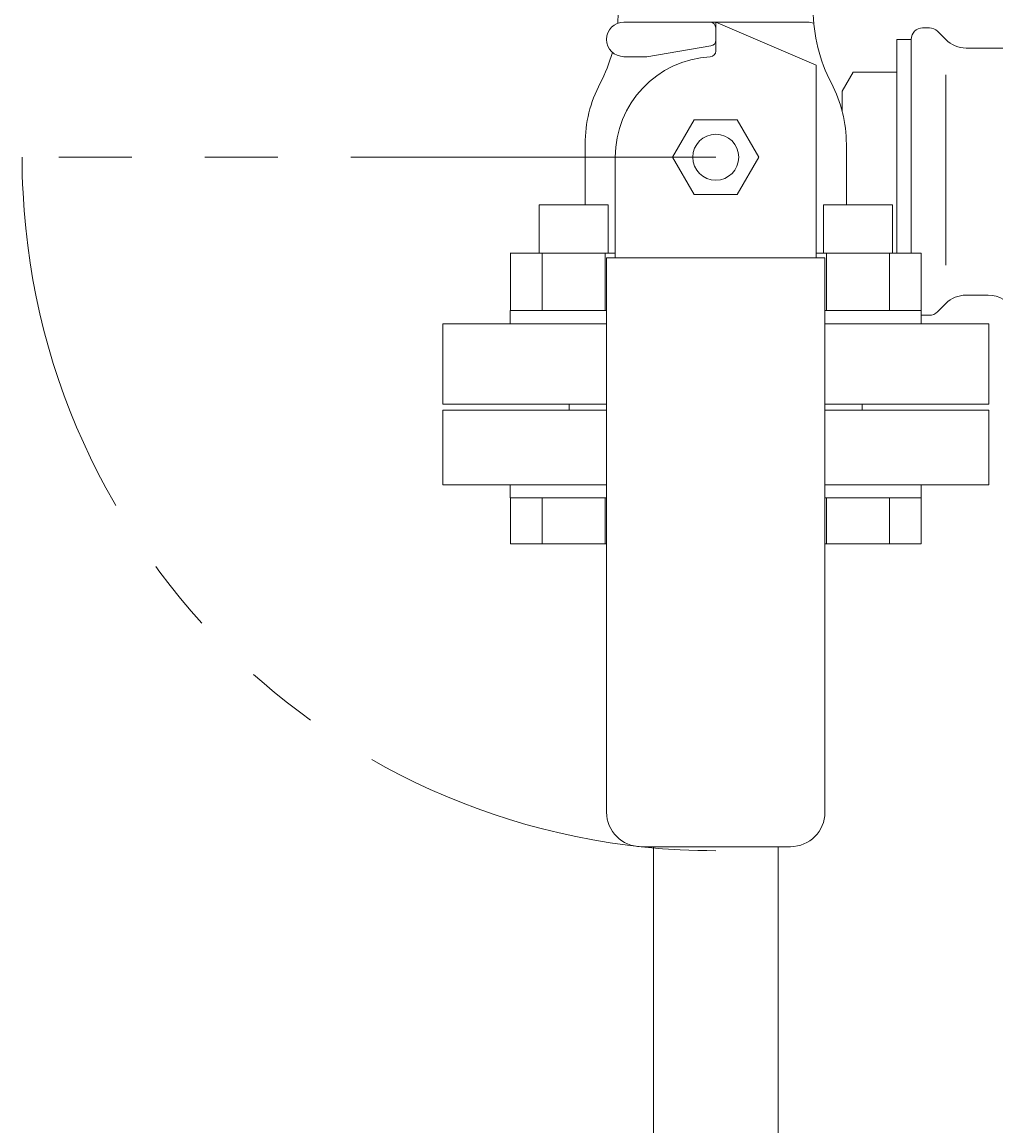
# Model space of a CAD drawing. Units: millimetres. Extents: x 3687 to 15395, y 2950 to 10075.
# Drawn here: x 6223 to 6393, y 7046 to 7239 of the extents above; entities that cross this region are included whole.
import ezdxf

# ---------------------------------------------------------------- set-up
doc = ezdxf.new("R2010")
doc.units = ezdxf.units.MM
doc.linetypes.add('PHANTOM', pattern=[63.5, 31.75, -6.35, 6.35, -6.35, 6.35, -6.35])
doc.layers.add('2', color=7, linetype='Continuous')
doc.layers.add('HI_VB', color=7, linetype='Continuous')
doc.styles.get("Standard").update_dxf_attribs({"font": 'simplex.shx', "bigfont": 'bigfont.shx'})

msp = doc.modelspace()

# ---------------------------------------------------------------- linework, layer by layer
at = {"linetype": 'PHANTOM', "lineweight": 9, "ltscale": 2}
msp.add_line((6344.02, 7215.05), (6223.32, 7215.05), dxfattribs=at)
at = {"color": 3, "linetype": 'Continuous', "lineweight": 9}
for p, q in [((6333.17, 6002.05), (6333.17, 7095.05)), ((6354.87, 7095.05), (6354.87, 6002.05))]:
    msp.add_line(p, q, dxfattribs=at)
at = {"linetype": 'PHANTOM', "lineweight": 9, "ltscale": 2}
msp.add_arc((6344.02, 7215.05), 120.7, 180, 270, dxfattribs=at)
at = {"layer": '2', "color": 3, "linetype": 'Continuous', "lineweight": 9}
for p, q in [((6360.02, 7238.55), (6328.02, 7238.55)), ((6344.02, 7233.53), (6344.02, 7238.55)), ((6344.02, 7238.55), (6361.52, 7231.05)), ((6344.02, 7233.53), (6344.02, 7238.55)), ((6343.18, 7234.41), (6332.02, 7232.55)), ((6332.02, 7232.55), (6328.02, 7232.55)), ((6361.52, 7231.05), (6361.52, 7197.55)), ((6336.51, 7215.05), (6340.27, 7221.55)), ((6340.27, 7221.55), (6347.77, 7221.55)), ((6347.77, 7221.55), (6351.52, 7215.05)), ((6321.29, 7217.34), (6321.29, 7206.75)), ((6366.75, 7217.34), (6366.75, 7206.75)), ((6326.52, 7215.05), (6326.52, 7197.55)), ((6340.27, 7208.55), (6336.51, 7215.05)), ((6351.52, 7215.05), (6347.77, 7208.55)), ((6347.77, 7208.55), (6340.27, 7208.55)), ((6325.27, 7206.75), (6313.27, 7206.75)), ((6313.27, 7206.75), (6313.27, 7198.35)), ((6325.27, 7206.75), (6325.27, 7198.35)), ((6374.77, 7206.75), (6362.77, 7206.75)), ((6362.77, 7206.75), (6362.77, 7198.35)), ((6374.77, 7206.75), (6374.77, 7198.35)), ((6326.52, 7198.35), (6308.27, 7198.35)), ((6308.3, 7198.35), (6308.3, 7188.35)), ((6313.79, 7198.35), (6313.79, 7188.35)), ((6324.75, 7198.35), (6324.75, 7188.35)), ((6325.02, 7197.55), (6325.02, 7101.05)), ((6363.02, 7197.55), (6325.02, 7197.55)), ((6379.77, 7198.35), (6361.52, 7198.35)), ((6363.02, 7197.55), (6363.02, 7101.05)), ((6363.28, 7198.35), (6363.28, 7188.35)), ((6374.25, 7198.35), (6374.25, 7188.35)), ((6379.74, 7198.35), (6379.74, 7188.35)), ((6325.02, 7188.35), (6308.27, 7188.35)), ((6308.27, 7188.35), (6308.27, 7186.05)), ((6379.77, 7188.35), (6363.02, 7188.35)), ((6379.77, 7188.35), (6379.77, 7186.05)), ((6325.02, 7186.05), (6296.52, 7186.05)), ((6296.52, 7186.05), (6296.52, 7172.05)), ((6308.27, 7186.05), (6325.02, 7186.05)), ((6363.02, 7186.05), (6379.77, 7186.05)), ((6391.52, 7186.05), (6363.02, 7186.05)), ((6391.52, 7172.05), (6391.52, 7186.05)), ((6325.02, 7172.05), (6296.52, 7172.05)), ((6296.52, 7172.05), (6325.02, 7172.05)), ((6318.52, 7171.05), (6318.52, 7172.05)), ((6325.02, 7172.05), (6318.52, 7172.05)), ((6391.52, 7172.05), (6363.02, 7172.05)), ((6369.52, 7172.05), (6363.02, 7172.05)), ((6363.02, 7172.05), (6391.52, 7172.05)), ((6369.52, 7171.05), (6369.52, 7172.05)), ((6296.52, 7171.05), (6296.52, 7158.05)), ((6325.02, 7171.05), (6296.52, 7171.05)), ((6391.52, 7171.05), (6363.02, 7171.05)), ((6391.52, 7171.05), (6391.52, 7158.05)), ((6325.02, 7158.05), (6296.52, 7158.05)), ((6308.27, 7155.75), (6308.27, 7158.05)), ((6308.27, 7158.05), (6325.02, 7158.05)), ((6391.52, 7158.05), (6363.02, 7158.05)), ((6363.02, 7158.05), (6379.77, 7158.05)), ((6379.77, 7155.75), (6379.77, 7158.05)), ((6325.02, 7155.75), (6308.27, 7155.75)), ((6308.3, 7147.75), (6308.3, 7155.75)), ((6313.79, 7147.75), (6313.79, 7155.75)), ((6324.75, 7147.75), (6324.75, 7155.75)), ((6379.77, 7155.75), (6363.02, 7155.75)), ((6363.28, 7147.75), (6363.28, 7155.75)), ((6374.25, 7147.75), (6374.25, 7155.75)), ((6379.74, 7147.75), (6379.74, 7155.75)), ((6325.02, 7147.75), (6308.3, 7147.75)), ((6379.74, 7147.75), (6363.02, 7147.75))]:
    msp.add_line(p, q, dxfattribs=at)
msp.add_circle((6344.02, 7215.05), 4, dxfattribs=at)
for centre, radius, start, end in [((6299.56, 7240.73), 27.5, 355.0557, 0), ((6388.48, 7240.73), 27.5, 180, 207.744), ((6328.02, 7235.55), 3, 90, 180), ((6343.02, 7237.55), 1, 0, 90), ((6360.02, 7235.55), 3, 69.2952, 90), ((6328.02, 7235.55), 3, 180, 270), ((6343.02, 7235.4), 1, 279.4624, 360), ((6299.56, 7240.73), 27.5, 332.256, 344.3263), ((6343.02, 7233.53), 1, 273.0987, 360), ((6343.02, 7233.53), 1, 273.0987, 360), ((6344.02, 7215.05), 17.5, 93.0986, 180), ((6344.02, 7217.34), 22.73, 152.256, 180), ((6344.02, 7217.34), 22.73, 0, 27.744)]:
    msp.add_arc(centre, radius, start, end, dxfattribs=at)
at = {"layer": 'HI_VB', "color": 6, "linetype": 'Continuous', "lineweight": 9}
for p, q in [((6381.19, 7237.55), (6380.02, 7237.55)), ((6378.02, 7235.55), (6375.52, 7235.55)), ((6375.52, 7198.35), (6375.52, 7235.55)), ((6378.02, 7198.35), (6378.02, 7235.55)), ((6384.05, 7235.52), (6382.6, 7236.97)), ((6394.42, 7234.05), (6387.59, 7234.05)), ((6366.02, 7226.55), (6367.94, 7229.87)), ((6375.52, 7229.87), (6367.94, 7229.87)), ((6366.02, 7223.07), (6366.02, 7226.55)), ((6391.41, 7191.05), (6387.59, 7191.05)), ((6384.05, 7189.59), (6382.6, 7188.14)), ((6381.19, 7187.55), (6380.02, 7187.55))]:
    msp.add_line(p, q, dxfattribs=at)
at = {"layer": 'HI_VB', "color": 6, "lineweight": 9}
msp.add_line((6384.05, 7196.26), (6384.05, 7229.37), dxfattribs=at)
at = {"layer": 'HI_VB', "color": 3, "linetype": 'Continuous', "lineweight": 9}
msp.add_line((6357.02, 7095.05), (6331.02, 7095.05), dxfattribs=at)
at = {"layer": 'HI_VB', "color": 6, "linetype": 'Continuous', "lineweight": 9}
for centre, radius, start, end in [((6380.02, 7235.55), 2, 90, 180), ((6381.19, 7235.55), 2, 45, 90), ((6387.59, 7239.05), 5, 225, 270), ((6387.59, 7186.05), 5, 90, 135), ((6391.41, 7186.05), 5, 25.4656, 90), ((6380.02, 7189.55), 2, 262.7827, 270), ((6381.19, 7189.55), 2, 270, 315)]:
    msp.add_arc(centre, radius, start, end, dxfattribs=at)
at = {"layer": 'HI_VB', "color": 3, "linetype": 'Continuous', "lineweight": 9}
for centre, start, end in [((6331.02, 7101.05), 180, 270), ((6357.02, 7101.05), 270, 0)]:
    msp.add_arc(centre, 6, start, end, dxfattribs=at)

# ---------------------------------------------------------------- texts
at = {"layer": '2', "color": 3, "linetype": 'Continuous', "lineweight": 9, "insert": (6344.11, 7238.5), "char_height": 0.18, "attachment_point": 1, "rotation": 270}
msp.add_mtext('{\\fMS PGothic|b0|i0|c128|p50;\u3000}', dxfattribs=at)

doc.saveas('drawing.dxf')
